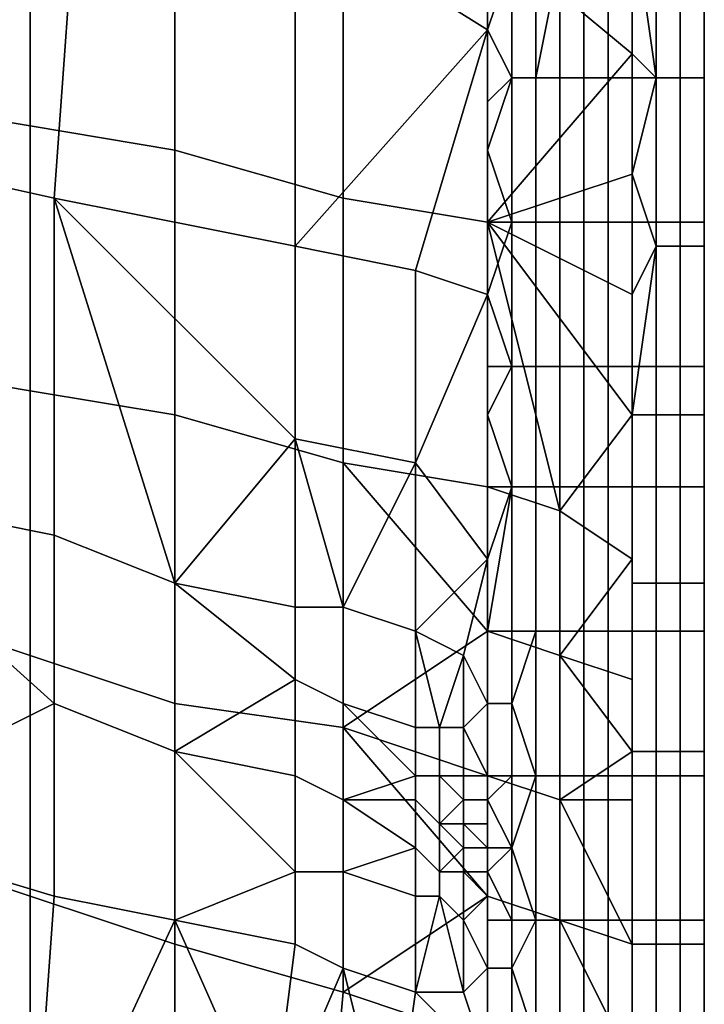
# Model space of a CAD drawing. Extents: x -0.062 to 0.114, y -0.173 to 0.042.
# Drawn here: x 0.111 to 0.114, y -0.075 to -0.07 of the extents above; entities that cross this region are included whole.
import ezdxf

# ---------------------------------------------------------------- set-up
doc = ezdxf.new("R2010")
doc.units = 0
doc.layers.add('CHROME_1', color=7, linetype='CONTINUOUS')

msp = doc.modelspace()

# ---------------------------------------------------------------- linework, layer by layer
at = {"layer": 'CHROME_1'}
for points in [[(0.1139, -0.068, 0.0294), (0.1139, -0.068, 0.0319), (0.1139, -0.0727, 0.0319), (0.1139, -0.0727, 0.0294)], [(0.1139, -0.068, 0.0269), (0.1139, -0.068, 0.0294), (0.1139, -0.0727, 0.0294), (0.1139, -0.0727, 0.0269)], [(0.1139, -0.068, 0.0244), (0.1139, -0.068, 0.0269), (0.1139, -0.0727, 0.0269), (0.1139, -0.0727, 0.0244)], [(0.1139, -0.068, 0.0219), (0.1139, -0.068, 0.0244), (0.1139, -0.0727, 0.0244), (0.1139, -0.0727, 0.0219)], [(0.1139, -0.068, 0.0194), (0.1139, -0.068, 0.0219), (0.1139, -0.0727, 0.0219), (0.1139, -0.0727, 0.0194)], [(0.1139, -0.068, 0.0319), (0.1139, -0.0697, 0.0345), (0.1139, -0.0727, 0.0319)], [(0.1139, -0.0697, 0.0169), (0.1139, -0.068, 0.0194), (0.1139, -0.0727, 0.0194)], [(0.113, -0.0705, 0.0355), (0.113, -0.0694, 0.0355), (0.1122, -0.07, 0.0355)], [(0.1112, -0.0712, 0.0355), (0.1113, -0.0698, 0.0355), (0.1103, -0.0697, 0.0356), (0.1103, -0.071, 0.0356)], [(0.1139, -0.0727, 0.0319), (0.1139, -0.0697, 0.0345), (0.1139, -0.0718, 0.0345)], [(0.1139, -0.0718, 0.0169), (0.1139, -0.0697, 0.0169), (0.1139, -0.0727, 0.0194)], [(0.1111, -0.0709, 0.0142), (0.1105, -0.0708, 0.0138), (0.1105, -0.0698, 0.0138), (0.1111, -0.0699, 0.0142)], [(0.1122, -0.0714, 0.0355), (0.1122, -0.07, 0.0355), (0.1113, -0.0698, 0.0355), (0.1112, -0.0712, 0.0355)], [(0.1117, -0.071, 0.0147), (0.1111, -0.0709, 0.0142), (0.1111, -0.0699, 0.0142), (0.1117, -0.07, 0.0147)], [(0.1136, -0.07, 0.0161), (0.1137, -0.0699, 0.0162), (0.1137, -0.0707, 0.0162)], [(0.1137, -0.0707, 0.0163), (0.1137, -0.0707, 0.0162), (0.1137, -0.0699, 0.0162), (0.1137, -0.0699, 0.0163)], [(0.1138, -0.0707, 0.0163), (0.1137, -0.0707, 0.0163), (0.1137, -0.0699, 0.0163), (0.1138, -0.0699, 0.0163)], [(0.1138, -0.0707, 0.0164), (0.1138, -0.0707, 0.0163), (0.1138, -0.0699, 0.0163), (0.1138, -0.0699, 0.0164)], [(0.1139, -0.0707, 0.0165), (0.1138, -0.0707, 0.0164), (0.1138, -0.0699, 0.0164), (0.1139, -0.0699, 0.0165)], [(0.1139, -0.0707, 0.0167), (0.1139, -0.0707, 0.0165), (0.1139, -0.0699, 0.0165), (0.1139, -0.0699, 0.0167)], [(0.1139, -0.0706, 0.0168), (0.1139, -0.0707, 0.0167), (0.1139, -0.0699, 0.0167), (0.1139, -0.0699, 0.0168)], [(0.1139, -0.0703, 0.0169), (0.1139, -0.0706, 0.0168), (0.1139, -0.0699, 0.0168)], [(0.1124, -0.0712, 0.0151), (0.1117, -0.071, 0.0147), (0.1117, -0.07, 0.0147), (0.1124, -0.07, 0.0151)], [(0.1122, -0.0714, 0.0355), (0.113, -0.0705, 0.0355), (0.1122, -0.07, 0.0355)], [(0.113, -0.0713, 0.0156), (0.1124, -0.0712, 0.0151), (0.1124, -0.07, 0.0151), (0.113, -0.0701, 0.0156)], [(0.1136, -0.07, 0.0161), (0.1136, -0.0706, 0.0161), (0.113, -0.0701, 0.0156)], [(0.1136, -0.0706, 0.0161), (0.1136, -0.07, 0.0161), (0.1137, -0.0707, 0.0162)], [(0.113, -0.0713, 0.0156), (0.113, -0.0701, 0.0156), (0.1136, -0.0706, 0.0161)], [(0.113, -0.0705, 0.0355), (0.1131, -0.0707, 0.0354), (0.1131, -0.0702, 0.0354)], [(0.113, -0.0702, 0.0355), (0.113, -0.0705, 0.0355), (0.1131, -0.0702, 0.0354)], [(0.1131, -0.0707, 0.0354), (0.1132, -0.0707, 0.0354), (0.1132, -0.0702, 0.0354), (0.1131, -0.0702, 0.0354)], [(0.1132, -0.0707, 0.0354), (0.1133, -0.0707, 0.0354), (0.1133, -0.0702, 0.0354)], [(0.1132, -0.0707, 0.0354), (0.1132, -0.0707, 0.0354), (0.1133, -0.0702, 0.0354), (0.1132, -0.0702, 0.0354)], [(0.1133, -0.0707, 0.0354), (0.1134, -0.0707, 0.0353), (0.1134, -0.0702, 0.0353), (0.1133, -0.0702, 0.0354)], [(0.1134, -0.0707, 0.0353), (0.1135, -0.0707, 0.0353), (0.1135, -0.0702, 0.0353), (0.1134, -0.0702, 0.0353)], [(0.1135, -0.0707, 0.0353), (0.1136, -0.0707, 0.0352), (0.1136, -0.0702, 0.0352), (0.1135, -0.0702, 0.0353)], [(0.1136, -0.0707, 0.0352), (0.1137, -0.0707, 0.0351), (0.1137, -0.0702, 0.0351), (0.1136, -0.0702, 0.0352)], [(0.1137, -0.0707, 0.0351), (0.1138, -0.0707, 0.035), (0.1138, -0.0702, 0.035), (0.1137, -0.0702, 0.0351)], [(0.1137, -0.0707, 0.0351), (0.1137, -0.0707, 0.0351), (0.1137, -0.0702, 0.0351)], [(0.1138, -0.0707, 0.0349), (0.1139, -0.0707, 0.0348), (0.1139, -0.0702, 0.0348), (0.1138, -0.0702, 0.0349)], [(0.1138, -0.0707, 0.035), (0.1138, -0.0707, 0.0349), (0.1138, -0.0702, 0.0349), (0.1138, -0.0702, 0.035)], [(0.1139, -0.0707, 0.0346), (0.1139, -0.0707, 0.0345), (0.1139, -0.0702, 0.0345), (0.1139, -0.0702, 0.0346)], [(0.1139, -0.0707, 0.0347), (0.1139, -0.0707, 0.0346), (0.1139, -0.0702, 0.0346), (0.1139, -0.0702, 0.0347)], [(0.1139, -0.0707, 0.0348), (0.1139, -0.0707, 0.0347), (0.1139, -0.0702, 0.0347), (0.1139, -0.0702, 0.0348)], [(0.1139, -0.0705, 0.0345), (0.1139, -0.0703, 0.0345), (0.1139, -0.0702, 0.0345)], [(0.1139, -0.0707, 0.0345), (0.1139, -0.0705, 0.0345), (0.1139, -0.0702, 0.0345)], [(0.1139, -0.0706, 0.0168), (0.1139, -0.0703, 0.0169), (0.1139, -0.0708, 0.0169)], [(0.1127, -0.0715, 0.0355), (0.113, -0.0705, 0.0355), (0.1122, -0.0714, 0.0355)], [(0.113, -0.0705, 0.0355), (0.1127, -0.0715, 0.0355), (0.113, -0.0716, 0.0355)], [(0.113, -0.0705, 0.0355), (0.113, -0.0708, 0.0355), (0.1131, -0.0707, 0.0354)], [(0.1139, -0.0708, 0.0345), (0.1139, -0.0705, 0.0345), (0.1139, -0.0707, 0.0345)], [(0.1136, -0.0706, 0.0161), (0.1136, -0.0711, 0.0161), (0.113, -0.0713, 0.0156)], [(0.1137, -0.0707, 0.0162), (0.1136, -0.0711, 0.0161), (0.1136, -0.0706, 0.0161)], [(0.1139, -0.0714, 0.0168), (0.1139, -0.0714, 0.0167), (0.1139, -0.0707, 0.0167), (0.1139, -0.0706, 0.0168)], [(0.1139, -0.0714, 0.0168), (0.1139, -0.0706, 0.0168), (0.1139, -0.0708, 0.0169)], [(0.113, -0.071, 0.0355), (0.1131, -0.0713, 0.0354), (0.1131, -0.0707, 0.0354)], [(0.113, -0.071, 0.0355), (0.1131, -0.0707, 0.0354), (0.113, -0.0708, 0.0355)], [(0.1131, -0.0713, 0.0354), (0.1132, -0.0713, 0.0354), (0.1132, -0.0707, 0.0354), (0.1131, -0.0707, 0.0354)], [(0.1132, -0.0713, 0.0354), (0.1133, -0.0713, 0.0354), (0.1133, -0.0707, 0.0354), (0.1132, -0.0707, 0.0354)], [(0.1132, -0.0713, 0.0354), (0.1132, -0.0713, 0.0354), (0.1132, -0.0707, 0.0354)], [(0.1133, -0.0713, 0.0354), (0.1134, -0.0713, 0.0353), (0.1134, -0.0707, 0.0353), (0.1133, -0.0707, 0.0354)], [(0.1134, -0.0713, 0.0353), (0.1135, -0.0713, 0.0353), (0.1135, -0.0707, 0.0353), (0.1134, -0.0707, 0.0353)], [(0.1135, -0.0713, 0.0353), (0.1136, -0.0713, 0.0352), (0.1136, -0.0707, 0.0352), (0.1135, -0.0707, 0.0353)], [(0.1137, -0.0707, 0.0162), (0.1137, -0.0714, 0.0162), (0.1136, -0.0711, 0.0161)], [(0.1136, -0.0713, 0.0352), (0.1137, -0.0713, 0.0351), (0.1137, -0.0707, 0.0351), (0.1136, -0.0707, 0.0352)], [(0.1137, -0.0714, 0.0163), (0.1137, -0.0714, 0.0162), (0.1137, -0.0707, 0.0162), (0.1137, -0.0707, 0.0163)], [(0.1138, -0.0714, 0.0163), (0.1137, -0.0714, 0.0163), (0.1137, -0.0707, 0.0163), (0.1138, -0.0707, 0.0163)], [(0.1137, -0.0713, 0.0351), (0.1138, -0.0713, 0.035), (0.1138, -0.0707, 0.035), (0.1137, -0.0707, 0.0351)], [(0.1137, -0.0713, 0.0351), (0.1137, -0.0713, 0.0351), (0.1137, -0.0707, 0.0351)], [(0.1138, -0.0714, 0.0164), (0.1138, -0.0714, 0.0163), (0.1138, -0.0707, 0.0163), (0.1138, -0.0707, 0.0164)], [(0.1139, -0.0714, 0.0165), (0.1138, -0.0714, 0.0164), (0.1138, -0.0707, 0.0164), (0.1139, -0.0707, 0.0165)], [(0.1138, -0.0713, 0.0349), (0.1139, -0.0713, 0.0348), (0.1139, -0.0707, 0.0348), (0.1138, -0.0707, 0.0349)], [(0.1138, -0.0713, 0.035), (0.1138, -0.0713, 0.0349), (0.1138, -0.0707, 0.0349), (0.1138, -0.0707, 0.035)], [(0.1139, -0.0714, 0.0167), (0.1139, -0.0714, 0.0165), (0.1139, -0.0707, 0.0165), (0.1139, -0.0707, 0.0167)], [(0.1139, -0.0713, 0.0346), (0.1139, -0.0713, 0.0345), (0.1139, -0.0707, 0.0345), (0.1139, -0.0707, 0.0346)], [(0.1139, -0.0713, 0.0347), (0.1139, -0.0713, 0.0346), (0.1139, -0.0707, 0.0346), (0.1139, -0.0707, 0.0347)], [(0.1139, -0.0713, 0.0348), (0.1139, -0.0713, 0.0347), (0.1139, -0.0707, 0.0347), (0.1139, -0.0707, 0.0348)], [(0.1139, -0.071, 0.0345), (0.1139, -0.0708, 0.0345), (0.1139, -0.0707, 0.0345)], [(0.1139, -0.071, 0.0345), (0.1139, -0.0707, 0.0345), (0.1139, -0.0713, 0.0345)], [(0.1111, -0.072, 0.0143), (0.1105, -0.0719, 0.0138), (0.1105, -0.0708, 0.0138), (0.1111, -0.0709, 0.0142)], [(0.1139, -0.0713, 0.0169), (0.1139, -0.0714, 0.0168), (0.1139, -0.0708, 0.0169)], [(0.1117, -0.0721, 0.0147), (0.1111, -0.072, 0.0143), (0.1111, -0.0709, 0.0142), (0.1117, -0.071, 0.0147)], [(0.1112, -0.0726, 0.0355), (0.1112, -0.0712, 0.0355), (0.1103, -0.071, 0.0356), (0.1102, -0.0724, 0.0356)], [(0.1124, -0.0723, 0.0152), (0.1117, -0.0721, 0.0147), (0.1117, -0.071, 0.0147), (0.1124, -0.0712, 0.0151)], [(0.113, -0.0713, 0.0355), (0.1131, -0.0713, 0.0354), (0.113, -0.071, 0.0355)], [(0.1139, -0.0713, 0.0345), (0.1139, -0.071, 0.0345), (0.1139, -0.0713, 0.0345)], [(0.113, -0.0713, 0.0156), (0.1136, -0.0711, 0.0161), (0.1136, -0.0716, 0.0161)], [(0.1136, -0.0711, 0.0161), (0.1137, -0.0714, 0.0162), (0.1136, -0.0716, 0.0161)], [(0.1112, -0.0712, 0.0355), (0.1112, -0.0726, 0.0355), (0.1117, -0.0728, 0.0355)], [(0.1122, -0.0722, 0.0355), (0.1122, -0.0714, 0.0355), (0.1112, -0.0712, 0.0355)], [(0.1112, -0.0712, 0.0355), (0.1117, -0.0728, 0.0355), (0.1122, -0.0722, 0.0355)], [(0.113, -0.0724, 0.0156), (0.1124, -0.0723, 0.0152), (0.1124, -0.0712, 0.0151), (0.113, -0.0713, 0.0156)], [(0.113, -0.0716, 0.0355), (0.1131, -0.0719, 0.0354), (0.1131, -0.0713, 0.0354)], [(0.113, -0.0713, 0.0355), (0.113, -0.0716, 0.0355), (0.1131, -0.0713, 0.0354)], [(0.1133, -0.0725, 0.0159), (0.113, -0.0713, 0.0156), (0.1136, -0.0721, 0.0161)], [(0.1133, -0.0725, 0.0159), (0.113, -0.0724, 0.0156), (0.113, -0.0713, 0.0156)], [(0.113, -0.0713, 0.0156), (0.1136, -0.0716, 0.0161), (0.1136, -0.0721, 0.0161)], [(0.1131, -0.0719, 0.0354), (0.1132, -0.0719, 0.0354), (0.1132, -0.0713, 0.0354), (0.1131, -0.0713, 0.0354)], [(0.1132, -0.0719, 0.0354), (0.1133, -0.0719, 0.0354), (0.1133, -0.0713, 0.0354), (0.1132, -0.0713, 0.0354)], [(0.1132, -0.0719, 0.0354), (0.1132, -0.0719, 0.0354), (0.1132, -0.0713, 0.0354)], [(0.1133, -0.0719, 0.0354), (0.1134, -0.0719, 0.0353), (0.1134, -0.0713, 0.0353), (0.1133, -0.0713, 0.0354)], [(0.1134, -0.0719, 0.0353), (0.1135, -0.0719, 0.0353), (0.1135, -0.0713, 0.0353), (0.1134, -0.0713, 0.0353)], [(0.1135, -0.0719, 0.0353), (0.1136, -0.0719, 0.0352), (0.1136, -0.0713, 0.0352), (0.1135, -0.0713, 0.0353)], [(0.1136, -0.0719, 0.0352), (0.1137, -0.0719, 0.0351), (0.1137, -0.0713, 0.0351), (0.1136, -0.0713, 0.0352)], [(0.1137, -0.0719, 0.0351), (0.1138, -0.0719, 0.035), (0.1138, -0.0713, 0.035), (0.1137, -0.0713, 0.0351)], [(0.1137, -0.0719, 0.0351), (0.1137, -0.0719, 0.0351), (0.1137, -0.0713, 0.0351)], [(0.1138, -0.0719, 0.0349), (0.1139, -0.0719, 0.0348), (0.1139, -0.0713, 0.0348), (0.1138, -0.0713, 0.0349)], [(0.1138, -0.0719, 0.035), (0.1138, -0.0719, 0.0349), (0.1138, -0.0713, 0.0349), (0.1138, -0.0713, 0.035)], [(0.1139, -0.0718, 0.0169), (0.1139, -0.0714, 0.0168), (0.1139, -0.0713, 0.0169)], [(0.1139, -0.0719, 0.0346), (0.1139, -0.0719, 0.0345), (0.1139, -0.0713, 0.0345), (0.1139, -0.0713, 0.0346)], [(0.1139, -0.0719, 0.0347), (0.1139, -0.0719, 0.0346), (0.1139, -0.0713, 0.0346), (0.1139, -0.0713, 0.0347)], [(0.1139, -0.0719, 0.0348), (0.1139, -0.0719, 0.0347), (0.1139, -0.0713, 0.0347), (0.1139, -0.0713, 0.0348)], [(0.1139, -0.0715, 0.0345), (0.1139, -0.0713, 0.0345), (0.1139, -0.0713, 0.0345)], [(0.1139, -0.0719, 0.0345), (0.1139, -0.0715, 0.0345), (0.1139, -0.0713, 0.0345)], [(0.1127, -0.0723, 0.0355), (0.1127, -0.0715, 0.0355), (0.1122, -0.0714, 0.0355), (0.1122, -0.0722, 0.0355)], [(0.1137, -0.0721, 0.0163), (0.1136, -0.0721, 0.0162), (0.1137, -0.0714, 0.0162), (0.1137, -0.0714, 0.0163)], [(0.1137, -0.0714, 0.0162), (0.1136, -0.0721, 0.0162), (0.1136, -0.0716, 0.0161)], [(0.1138, -0.0721, 0.0163), (0.1137, -0.0721, 0.0163), (0.1137, -0.0714, 0.0163), (0.1138, -0.0714, 0.0163)], [(0.1138, -0.0721, 0.0164), (0.1138, -0.0721, 0.0163), (0.1138, -0.0714, 0.0163), (0.1138, -0.0714, 0.0164)], [(0.1139, -0.0721, 0.0165), (0.1138, -0.0721, 0.0164), (0.1138, -0.0714, 0.0164), (0.1139, -0.0714, 0.0165)], [(0.1139, -0.0721, 0.0167), (0.1139, -0.0721, 0.0165), (0.1139, -0.0714, 0.0165), (0.1139, -0.0714, 0.0167)], [(0.1139, -0.0721, 0.0168), (0.1139, -0.0721, 0.0167), (0.1139, -0.0714, 0.0167), (0.1139, -0.0714, 0.0168)], [(0.1139, -0.0718, 0.0169), (0.1139, -0.0721, 0.0168), (0.1139, -0.0714, 0.0168)], [(0.1127, -0.0723, 0.0355), (0.113, -0.0716, 0.0355), (0.1127, -0.0715, 0.0355)], [(0.1139, -0.0718, 0.0345), (0.1139, -0.0715, 0.0345), (0.1139, -0.0719, 0.0345)], [(0.1127, -0.0723, 0.0355), (0.113, -0.0727, 0.0355), (0.113, -0.0716, 0.0355)], [(0.113, -0.0719, 0.0355), (0.1131, -0.0719, 0.0354), (0.113, -0.0716, 0.0355)], [(0.1136, -0.0721, 0.0162), (0.1136, -0.0721, 0.0161), (0.1136, -0.0716, 0.0161)], [(0.1139, -0.0721, 0.0168), (0.1139, -0.0718, 0.0169), (0.1139, -0.0723, 0.0169)], [(0.1139, -0.0718, 0.0345), (0.1139, -0.0739, 0.0345), (0.1139, -0.0727, 0.0319)], [(0.1139, -0.0727, 0.0194), (0.1139, -0.0739, 0.0169), (0.1139, -0.0718, 0.0169)], [(0.1139, -0.0721, 0.0345), (0.1139, -0.0718, 0.0345), (0.1139, -0.0719, 0.0345)], [(0.1111, -0.0731, 0.0143), (0.1105, -0.0729, 0.0139), (0.1105, -0.0719, 0.0138), (0.1111, -0.072, 0.0143)], [(0.1131, -0.0719, 0.0354), (0.113, -0.0721, 0.0355), (0.1131, -0.0724, 0.0354)], [(0.113, -0.0721, 0.0355), (0.1131, -0.0719, 0.0354), (0.113, -0.0719, 0.0355)], [(0.1131, -0.0724, 0.0354), (0.1132, -0.0724, 0.0354), (0.1132, -0.0719, 0.0354), (0.1131, -0.0719, 0.0354)], [(0.1132, -0.0724, 0.0354), (0.1133, -0.0724, 0.0354), (0.1133, -0.0719, 0.0354), (0.1132, -0.0719, 0.0354)], [(0.1132, -0.0724, 0.0354), (0.1132, -0.0724, 0.0354), (0.1132, -0.0719, 0.0354)], [(0.1133, -0.0724, 0.0354), (0.1134, -0.0724, 0.0353), (0.1134, -0.0719, 0.0353), (0.1133, -0.0719, 0.0354)], [(0.1134, -0.0724, 0.0353), (0.1135, -0.0724, 0.0353), (0.1135, -0.0719, 0.0353), (0.1134, -0.0719, 0.0353)], [(0.1135, -0.0724, 0.0353), (0.1136, -0.0724, 0.0352), (0.1136, -0.0719, 0.0352), (0.1135, -0.0719, 0.0353)], [(0.1136, -0.0724, 0.0352), (0.1137, -0.0724, 0.0351), (0.1137, -0.0719, 0.0351), (0.1136, -0.0719, 0.0352)], [(0.1137, -0.0724, 0.0351), (0.1138, -0.0724, 0.035), (0.1138, -0.0719, 0.035), (0.1137, -0.0719, 0.0351)], [(0.1137, -0.0724, 0.0351), (0.1137, -0.0724, 0.0351), (0.1137, -0.0719, 0.0351)], [(0.1138, -0.0724, 0.0349), (0.1139, -0.0724, 0.0348), (0.1139, -0.0719, 0.0348), (0.1138, -0.0719, 0.0349)], [(0.1138, -0.0724, 0.035), (0.1138, -0.0724, 0.0349), (0.1138, -0.0719, 0.0349), (0.1138, -0.0719, 0.035)], [(0.1139, -0.0724, 0.0346), (0.1139, -0.0724, 0.0345), (0.1139, -0.0719, 0.0345), (0.1139, -0.0719, 0.0346)], [(0.1139, -0.0724, 0.0347), (0.1139, -0.0724, 0.0346), (0.1139, -0.0719, 0.0346), (0.1139, -0.0719, 0.0347)], [(0.1139, -0.0724, 0.0348), (0.1139, -0.0724, 0.0347), (0.1139, -0.0719, 0.0347), (0.1139, -0.0719, 0.0348)], [(0.1139, -0.0721, 0.0345), (0.1139, -0.0719, 0.0345), (0.1139, -0.0724, 0.0345)], [(0.1117, -0.0733, 0.0147), (0.1111, -0.0731, 0.0143), (0.1111, -0.072, 0.0143), (0.1117, -0.0721, 0.0147)], [(0.1124, -0.0734, 0.0152), (0.1117, -0.0733, 0.0147), (0.1117, -0.0721, 0.0147), (0.1124, -0.0723, 0.0152)], [(0.1131, -0.0724, 0.0354), (0.113, -0.0721, 0.0355), (0.113, -0.0724, 0.0355)], [(0.1136, -0.0721, 0.0161), (0.1136, -0.0727, 0.0161), (0.1133, -0.0725, 0.0159)], [(0.1137, -0.0728, 0.0163), (0.1136, -0.0728, 0.0162), (0.1136, -0.0721, 0.0162), (0.1137, -0.0721, 0.0163)], [(0.1136, -0.0721, 0.0162), (0.1136, -0.0727, 0.0161), (0.1136, -0.0721, 0.0161)], [(0.1136, -0.0728, 0.0162), (0.1136, -0.0727, 0.0161), (0.1136, -0.0721, 0.0162)], [(0.1138, -0.0728, 0.0163), (0.1137, -0.0728, 0.0163), (0.1137, -0.0721, 0.0163), (0.1138, -0.0721, 0.0163)], [(0.1138, -0.0728, 0.0164), (0.1138, -0.0728, 0.0163), (0.1138, -0.0721, 0.0163), (0.1138, -0.0721, 0.0164)], [(0.1139, -0.0728, 0.0165), (0.1138, -0.0728, 0.0164), (0.1138, -0.0721, 0.0164), (0.1139, -0.0721, 0.0165)], [(0.1139, -0.0728, 0.0167), (0.1139, -0.0728, 0.0165), (0.1139, -0.0721, 0.0165), (0.1139, -0.0721, 0.0167)], [(0.1139, -0.0728, 0.0168), (0.1139, -0.0728, 0.0167), (0.1139, -0.0721, 0.0167), (0.1139, -0.0721, 0.0168)], [(0.1139, -0.0723, 0.0169), (0.1139, -0.0728, 0.0168), (0.1139, -0.0721, 0.0168)], [(0.1139, -0.0723, 0.0345), (0.1139, -0.0721, 0.0345), (0.1139, -0.0724, 0.0345)], [(0.1117, -0.0728, 0.0355), (0.1122, -0.0729, 0.0355), (0.1122, -0.0722, 0.0355)], [(0.1122, -0.0722, 0.0355), (0.1122, -0.0729, 0.0355), (0.1124, -0.0729, 0.0355)], [(0.1124, -0.0729, 0.0355), (0.1127, -0.0723, 0.0355), (0.1122, -0.0722, 0.0355)], [(0.113, -0.0724, 0.0156), (0.113, -0.073, 0.0156), (0.1124, -0.0723, 0.0152)], [(0.1124, -0.0723, 0.0152), (0.113, -0.073, 0.0156), (0.1124, -0.0734, 0.0152)], [(0.1124, -0.0729, 0.0355), (0.1127, -0.073, 0.0355), (0.1127, -0.0723, 0.0355)], [(0.113, -0.0727, 0.0355), (0.1127, -0.0723, 0.0355), (0.1127, -0.073, 0.0355)], [(0.1139, -0.0728, 0.0169), (0.1139, -0.0728, 0.0168), (0.1139, -0.0723, 0.0169)], [(0.1139, -0.0726, 0.0345), (0.1139, -0.0723, 0.0345), (0.1139, -0.0724, 0.0345)], [(0.1112, -0.0733, 0.0355), (0.1112, -0.0726, 0.0355), (0.1102, -0.0724, 0.0356)], [(0.1112, -0.0733, 0.0355), (0.1102, -0.0724, 0.0356), (0.1102, -0.0738, 0.0356)], [(0.1131, -0.073, 0.0354), (0.1131, -0.0724, 0.0354), (0.113, -0.073, 0.0354)], [(0.113, -0.073, 0.0354), (0.1131, -0.0724, 0.0354), (0.113, -0.0727, 0.0355)], [(0.113, -0.0727, 0.0355), (0.1131, -0.0724, 0.0354), (0.113, -0.0724, 0.0355)], [(0.1133, -0.0731, 0.0159), (0.113, -0.073, 0.0156), (0.113, -0.0724, 0.0156), (0.1133, -0.0725, 0.0159)], [(0.1131, -0.073, 0.0354), (0.1132, -0.073, 0.0354), (0.1132, -0.0724, 0.0354), (0.1131, -0.0724, 0.0354)], [(0.1132, -0.073, 0.0354), (0.1133, -0.073, 0.0354), (0.1133, -0.0724, 0.0354), (0.1132, -0.0724, 0.0354)], [(0.1132, -0.073, 0.0354), (0.1132, -0.073, 0.0354), (0.1132, -0.0724, 0.0354)], [(0.1133, -0.073, 0.0354), (0.1134, -0.073, 0.0353), (0.1134, -0.0724, 0.0353), (0.1133, -0.0724, 0.0354)], [(0.1134, -0.073, 0.0353), (0.1135, -0.073, 0.0353), (0.1135, -0.0724, 0.0353), (0.1134, -0.0724, 0.0353)], [(0.1135, -0.073, 0.0353), (0.1136, -0.073, 0.0352), (0.1136, -0.0724, 0.0352), (0.1135, -0.0724, 0.0353)], [(0.1136, -0.073, 0.0352), (0.1137, -0.073, 0.0351), (0.1137, -0.0724, 0.0351), (0.1136, -0.0724, 0.0352)], [(0.1137, -0.073, 0.0351), (0.1138, -0.073, 0.035), (0.1138, -0.0724, 0.035), (0.1137, -0.0724, 0.0351)], [(0.1137, -0.073, 0.0351), (0.1137, -0.073, 0.0351), (0.1137, -0.0724, 0.0351)], [(0.1138, -0.073, 0.0349), (0.1139, -0.073, 0.0348), (0.1139, -0.0724, 0.0348), (0.1138, -0.0724, 0.0349)], [(0.1138, -0.073, 0.035), (0.1138, -0.073, 0.0349), (0.1138, -0.0724, 0.0349), (0.1138, -0.0724, 0.035)], [(0.1139, -0.073, 0.0346), (0.1139, -0.073, 0.0345), (0.1139, -0.0724, 0.0345), (0.1139, -0.0724, 0.0346)], [(0.1139, -0.073, 0.0347), (0.1139, -0.073, 0.0346), (0.1139, -0.0724, 0.0346), (0.1139, -0.0724, 0.0347)], [(0.1139, -0.073, 0.0348), (0.1139, -0.073, 0.0347), (0.1139, -0.0724, 0.0347), (0.1139, -0.0724, 0.0348)], [(0.1139, -0.0728, 0.0345), (0.1139, -0.0726, 0.0345), (0.1139, -0.0724, 0.0345)], [(0.1139, -0.0728, 0.0345), (0.1139, -0.0724, 0.0345), (0.1139, -0.073, 0.0345)], [(0.1136, -0.0727, 0.0161), (0.1133, -0.0731, 0.0159), (0.1133, -0.0725, 0.0159)], [(0.1117, -0.0735, 0.0355), (0.1117, -0.0728, 0.0355), (0.1112, -0.0726, 0.0355), (0.1112, -0.0733, 0.0355)], [(0.1129, -0.0731, 0.0355), (0.113, -0.0727, 0.0355), (0.1127, -0.073, 0.0355)], [(0.113, -0.0727, 0.0355), (0.1129, -0.0731, 0.0355), (0.113, -0.0733, 0.0355)], [(0.113, -0.073, 0.0355), (0.113, -0.073, 0.0354), (0.113, -0.0727, 0.0355)], [(0.1136, -0.0732, 0.0161), (0.1133, -0.0731, 0.0159), (0.1136, -0.0727, 0.0161)], [(0.1136, -0.0727, 0.0161), (0.1136, -0.0728, 0.0162), (0.1136, -0.0732, 0.0161)], [(0.1139, -0.0727, 0.0294), (0.1139, -0.0727, 0.0319), (0.1139, -0.0774, 0.0319), (0.1139, -0.0774, 0.0294)], [(0.1139, -0.0727, 0.0269), (0.1139, -0.0727, 0.0294), (0.1139, -0.0774, 0.0294), (0.1139, -0.0774, 0.0269)], [(0.1139, -0.0727, 0.0244), (0.1139, -0.0727, 0.0269), (0.1139, -0.0774, 0.0269), (0.1139, -0.0774, 0.0244)], [(0.1139, -0.0727, 0.0219), (0.1139, -0.0727, 0.0244), (0.1139, -0.0774, 0.0244), (0.1139, -0.0774, 0.0219)], [(0.1139, -0.0727, 0.0194), (0.1139, -0.0727, 0.0219), (0.1139, -0.0774, 0.0219), (0.1139, -0.0774, 0.0194)], [(0.1139, -0.0759, 0.0344), (0.1139, -0.0774, 0.0319), (0.1139, -0.0727, 0.0319)], [(0.1139, -0.0759, 0.0344), (0.1139, -0.0727, 0.0319), (0.1139, -0.0739, 0.0345)], [(0.1139, -0.0727, 0.0194), (0.1139, -0.0774, 0.0181), (0.1139, -0.0739, 0.0169)], [(0.1139, -0.0774, 0.0194), (0.1139, -0.0774, 0.0181), (0.1139, -0.0727, 0.0194)], [(0.1122, -0.0732, 0.0355), (0.1122, -0.0729, 0.0355), (0.1117, -0.0728, 0.0355)], [(0.1122, -0.0732, 0.0355), (0.1117, -0.0728, 0.0355), (0.1117, -0.0735, 0.0355)], [(0.1137, -0.0735, 0.0163), (0.1136, -0.0735, 0.0162), (0.1136, -0.0728, 0.0162), (0.1137, -0.0728, 0.0163)], [(0.1136, -0.0735, 0.0162), (0.1136, -0.0732, 0.0161), (0.1136, -0.0728, 0.0162)], [(0.1138, -0.0735, 0.0163), (0.1137, -0.0735, 0.0163), (0.1137, -0.0728, 0.0163), (0.1138, -0.0728, 0.0163)], [(0.1138, -0.0735, 0.0164), (0.1138, -0.0735, 0.0163), (0.1138, -0.0728, 0.0163), (0.1138, -0.0728, 0.0164)], [(0.1139, -0.0735, 0.0165), (0.1138, -0.0735, 0.0164), (0.1138, -0.0728, 0.0164), (0.1139, -0.0728, 0.0165)], [(0.1139, -0.0735, 0.0167), (0.1139, -0.0735, 0.0165), (0.1139, -0.0728, 0.0165), (0.1139, -0.0728, 0.0167)], [(0.1139, -0.0735, 0.0168), (0.1139, -0.0735, 0.0167), (0.1139, -0.0728, 0.0167), (0.1139, -0.0728, 0.0168)], [(0.1139, -0.0733, 0.0169), (0.1139, -0.0735, 0.0168), (0.1139, -0.0728, 0.0168)], [(0.1139, -0.0728, 0.0168), (0.1139, -0.0728, 0.0169), (0.1139, -0.0733, 0.0169)], [(0.1139, -0.0731, 0.0345), (0.1139, -0.0728, 0.0345), (0.1139, -0.073, 0.0345)], [(0.1111, -0.0741, 0.0143), (0.1105, -0.0739, 0.0139), (0.1105, -0.0729, 0.0139), (0.1111, -0.0731, 0.0143)], [(0.1124, -0.0733, 0.0355), (0.1124, -0.0729, 0.0355), (0.1122, -0.0729, 0.0355), (0.1122, -0.0732, 0.0355)], [(0.1127, -0.0734, 0.0355), (0.1127, -0.073, 0.0355), (0.1124, -0.0729, 0.0355), (0.1124, -0.0733, 0.0355)], [(0.113, -0.0736, 0.0156), (0.1124, -0.0734, 0.0152), (0.113, -0.073, 0.0156)], [(0.1127, -0.073, 0.0355), (0.1127, -0.0734, 0.0355), (0.1128, -0.0734, 0.0355)], [(0.1128, -0.0734, 0.0355), (0.1129, -0.0731, 0.0355), (0.1127, -0.073, 0.0355)], [(0.113, -0.0733, 0.0354), (0.1131, -0.0733, 0.0354), (0.1131, -0.073, 0.0354), (0.113, -0.073, 0.0354)], [(0.113, -0.073, 0.0355), (0.113, -0.0733, 0.0355), (0.113, -0.073, 0.0354)], [(0.113, -0.0733, 0.0354), (0.113, -0.073, 0.0354), (0.113, -0.0733, 0.0355)], [(0.1133, -0.0737, 0.0159), (0.113, -0.0736, 0.0156), (0.113, -0.073, 0.0156), (0.1133, -0.0731, 0.0159)], [(0.1131, -0.073, 0.0354), (0.1131, -0.0733, 0.0354), (0.1132, -0.073, 0.0354)], [(0.1132, -0.073, 0.0354), (0.1131, -0.0733, 0.0354), (0.1132, -0.0736, 0.0354)], [(0.1132, -0.0736, 0.0354), (0.1133, -0.0736, 0.0354), (0.1133, -0.073, 0.0354), (0.1132, -0.073, 0.0354)], [(0.1132, -0.0736, 0.0354), (0.1132, -0.0736, 0.0354), (0.1132, -0.073, 0.0354)], [(0.1133, -0.0736, 0.0354), (0.1134, -0.0736, 0.0353), (0.1134, -0.073, 0.0353), (0.1133, -0.073, 0.0354)], [(0.1134, -0.0736, 0.0353), (0.1135, -0.0736, 0.0353), (0.1135, -0.073, 0.0353), (0.1134, -0.073, 0.0353)], [(0.1135, -0.0736, 0.0353), (0.1136, -0.0736, 0.0352), (0.1136, -0.073, 0.0352), (0.1135, -0.073, 0.0353)], [(0.1136, -0.0736, 0.0352), (0.1137, -0.0736, 0.0351), (0.1137, -0.073, 0.0351), (0.1136, -0.073, 0.0352)], [(0.1137, -0.0736, 0.0351), (0.1138, -0.0736, 0.035), (0.1138, -0.073, 0.035), (0.1137, -0.073, 0.0351)], [(0.1137, -0.0736, 0.0351), (0.1137, -0.0736, 0.0351), (0.1137, -0.073, 0.0351)], [(0.1138, -0.0736, 0.0349), (0.1139, -0.0736, 0.0348), (0.1139, -0.073, 0.0348), (0.1138, -0.073, 0.0349)], [(0.1138, -0.0736, 0.035), (0.1138, -0.0736, 0.0349), (0.1138, -0.073, 0.0349), (0.1138, -0.073, 0.035)], [(0.1139, -0.0736, 0.0346), (0.1139, -0.0736, 0.0345), (0.1139, -0.073, 0.0345), (0.1139, -0.073, 0.0346)], [(0.1139, -0.0736, 0.0347), (0.1139, -0.0736, 0.0346), (0.1139, -0.073, 0.0346), (0.1139, -0.073, 0.0347)], [(0.1139, -0.0736, 0.0348), (0.1139, -0.0736, 0.0347), (0.1139, -0.073, 0.0347), (0.1139, -0.073, 0.0348)], [(0.1139, -0.0733, 0.0345), (0.1139, -0.0731, 0.0345), (0.1139, -0.073, 0.0345)], [(0.1139, -0.073, 0.0345), (0.1139, -0.0736, 0.0345), (0.1139, -0.0733, 0.0345)], [(0.1117, -0.0743, 0.0147), (0.1111, -0.0741, 0.0143), (0.1111, -0.0731, 0.0143), (0.1117, -0.0733, 0.0147)], [(0.1128, -0.0734, 0.0355), (0.1129, -0.0734, 0.0355), (0.1129, -0.0731, 0.0355)], [(0.113, -0.0733, 0.0355), (0.1129, -0.0731, 0.0355), (0.1129, -0.0734, 0.0355)], [(0.1133, -0.0731, 0.0159), (0.1136, -0.0735, 0.0161), (0.1133, -0.0737, 0.0159)], [(0.1133, -0.0731, 0.0159), (0.1136, -0.0732, 0.0161), (0.1136, -0.0735, 0.0161)], [(0.1117, -0.0735, 0.0355), (0.1122, -0.0736, 0.0355), (0.1122, -0.0732, 0.0355)], [(0.1124, -0.0737, 0.0355), (0.1124, -0.0733, 0.0355), (0.1122, -0.0732, 0.0355), (0.1122, -0.0736, 0.0355)], [(0.1136, -0.0735, 0.0162), (0.1136, -0.0735, 0.0161), (0.1136, -0.0732, 0.0161)], [(0.1102, -0.0738, 0.0356), (0.1112, -0.0741, 0.0355), (0.1112, -0.0733, 0.0355)], [(0.1117, -0.0742, 0.0355), (0.1117, -0.0735, 0.0355), (0.1112, -0.0733, 0.0355), (0.1112, -0.0741, 0.0355)], [(0.1124, -0.0745, 0.0152), (0.1117, -0.0743, 0.0147), (0.1117, -0.0733, 0.0147), (0.1124, -0.0734, 0.0152)], [(0.1127, -0.0736, 0.0355), (0.1127, -0.0734, 0.0355), (0.1124, -0.0733, 0.0355)], [(0.1127, -0.0736, 0.0355), (0.1124, -0.0733, 0.0355), (0.1124, -0.0737, 0.0355)], [(0.113, -0.0733, 0.0355), (0.1129, -0.0734, 0.0355), (0.113, -0.0736, 0.0355)], [(0.113, -0.0736, 0.0354), (0.1131, -0.0736, 0.0354), (0.1131, -0.0733, 0.0354), (0.113, -0.0733, 0.0354)], [(0.113, -0.0736, 0.0354), (0.113, -0.0733, 0.0354), (0.113, -0.0736, 0.0354)], [(0.113, -0.0736, 0.0354), (0.113, -0.0736, 0.0354), (0.113, -0.0733, 0.0355)], [(0.113, -0.0733, 0.0355), (0.113, -0.0736, 0.0354), (0.113, -0.0733, 0.0354)], [(0.113, -0.0739, 0.0354), (0.113, -0.0733, 0.0355), (0.113, -0.0736, 0.0355)], [(0.1131, -0.0736, 0.0354), (0.1132, -0.0736, 0.0354), (0.1131, -0.0733, 0.0354)], [(0.1139, -0.0735, 0.0168), (0.1139, -0.0733, 0.0169), (0.1139, -0.0739, 0.0169)], [(0.1139, -0.0736, 0.0345), (0.1139, -0.0736, 0.0345), (0.1139, -0.0733, 0.0345)], [(0.113, -0.0736, 0.0156), (0.113, -0.0741, 0.0156), (0.1124, -0.0734, 0.0152)], [(0.1124, -0.0734, 0.0152), (0.113, -0.0741, 0.0156), (0.1124, -0.0745, 0.0152)], [(0.1128, -0.0736, 0.0355), (0.1128, -0.0734, 0.0355), (0.1127, -0.0734, 0.0355), (0.1127, -0.0736, 0.0355)], [(0.1129, -0.0736, 0.0355), (0.1129, -0.0734, 0.0355), (0.1128, -0.0734, 0.0355), (0.1128, -0.0736, 0.0355)], [(0.113, -0.0736, 0.0355), (0.1129, -0.0734, 0.0355), (0.1129, -0.0736, 0.0355)], [(0.1122, -0.074, 0.0355), (0.1122, -0.0736, 0.0355), (0.1117, -0.0735, 0.0355)], [(0.1122, -0.074, 0.0355), (0.1117, -0.0735, 0.0355), (0.1117, -0.0742, 0.0355)], [(0.1136, -0.0735, 0.0161), (0.1136, -0.0737, 0.0161), (0.1133, -0.0737, 0.0159)], [(0.1137, -0.0743, 0.0163), (0.1136, -0.0743, 0.0162), (0.1136, -0.0735, 0.0162), (0.1137, -0.0735, 0.0163)], [(0.1136, -0.0737, 0.0161), (0.1136, -0.0735, 0.0161), (0.1136, -0.0735, 0.0162)], [(0.1136, -0.0735, 0.0162), (0.1136, -0.0743, 0.0162), (0.1136, -0.0737, 0.0161)], [(0.1138, -0.0743, 0.0163), (0.1137, -0.0743, 0.0163), (0.1137, -0.0735, 0.0163), (0.1138, -0.0735, 0.0163)], [(0.1138, -0.0743, 0.0164), (0.1138, -0.0743, 0.0163), (0.1138, -0.0735, 0.0163), (0.1138, -0.0735, 0.0164)], [(0.1139, -0.0743, 0.0166), (0.1138, -0.0743, 0.0164), (0.1138, -0.0735, 0.0164), (0.1139, -0.0735, 0.0165)], [(0.1139, -0.0743, 0.0167), (0.1139, -0.0743, 0.0166), (0.1139, -0.0735, 0.0165), (0.1139, -0.0735, 0.0167)], [(0.1139, -0.0743, 0.0168), (0.1139, -0.0743, 0.0167), (0.1139, -0.0735, 0.0167), (0.1139, -0.0735, 0.0168)], [(0.1139, -0.0739, 0.0169), (0.1139, -0.0743, 0.0168), (0.1139, -0.0735, 0.0168)], [(0.1124, -0.074, 0.0355), (0.1124, -0.0737, 0.0355), (0.1122, -0.0736, 0.0355), (0.1122, -0.074, 0.0355)], [(0.1124, -0.0737, 0.0355), (0.1127, -0.0737, 0.0355), (0.1127, -0.0736, 0.0355)], [(0.1128, -0.0738, 0.0355), (0.1128, -0.0736, 0.0355), (0.1127, -0.0736, 0.0355), (0.1127, -0.0737, 0.0355)], [(0.1129, -0.0737, 0.0355), (0.1129, -0.0736, 0.0355), (0.1128, -0.0736, 0.0355)], [(0.1129, -0.0737, 0.0355), (0.1128, -0.0736, 0.0355), (0.1128, -0.0738, 0.0355)], [(0.113, -0.0737, 0.0355), (0.113, -0.0736, 0.0355), (0.1129, -0.0736, 0.0355), (0.1129, -0.0737, 0.0355)], [(0.113, -0.0737, 0.0354), (0.113, -0.0737, 0.0354), (0.113, -0.0736, 0.0354)], [(0.113, -0.0736, 0.0354), (0.113, -0.0737, 0.0354), (0.1131, -0.0736, 0.0354)], [(0.1131, -0.0736, 0.0354), (0.113, -0.0737, 0.0354), (0.1131, -0.0739, 0.0354)], [(0.113, -0.0737, 0.0354), (0.113, -0.0737, 0.0354), (0.113, -0.0736, 0.0354)], [(0.113, -0.0739, 0.0354), (0.113, -0.0738, 0.0354), (0.113, -0.0736, 0.0354)], [(0.113, -0.0737, 0.0354), (0.113, -0.0736, 0.0354), (0.113, -0.0738, 0.0354)], [(0.113, -0.0736, 0.0354), (0.113, -0.0736, 0.0354), (0.113, -0.0737, 0.0354)], [(0.1133, -0.0742, 0.0159), (0.113, -0.0741, 0.0156), (0.113, -0.0736, 0.0156), (0.1133, -0.0737, 0.0159)], [(0.113, -0.0739, 0.0354), (0.113, -0.0736, 0.0355), (0.113, -0.0737, 0.0355)], [(0.1131, -0.0736, 0.0354), (0.1131, -0.0739, 0.0354), (0.1132, -0.0736, 0.0354)], [(0.1132, -0.0736, 0.0354), (0.1131, -0.0739, 0.0354), (0.1132, -0.0742, 0.0354)], [(0.1132, -0.0742, 0.0354), (0.1133, -0.0742, 0.0354), (0.1133, -0.0736, 0.0354), (0.1132, -0.0736, 0.0354)], [(0.1132, -0.0742, 0.0354), (0.1132, -0.0742, 0.0354), (0.1132, -0.0736, 0.0354)], [(0.1133, -0.0742, 0.0354), (0.1134, -0.0742, 0.0353), (0.1134, -0.0736, 0.0353), (0.1133, -0.0736, 0.0354)], [(0.1134, -0.0742, 0.0353), (0.1135, -0.0742, 0.0353), (0.1135, -0.0736, 0.0353), (0.1134, -0.0736, 0.0353)], [(0.1135, -0.0742, 0.0353), (0.1136, -0.0742, 0.0352), (0.1136, -0.0736, 0.0352), (0.1135, -0.0736, 0.0353)], [(0.1136, -0.0742, 0.0352), (0.1137, -0.0742, 0.0351), (0.1137, -0.0736, 0.0351), (0.1136, -0.0736, 0.0352)], [(0.1137, -0.0742, 0.0351), (0.1138, -0.0742, 0.035), (0.1138, -0.0736, 0.035), (0.1137, -0.0736, 0.0351)], [(0.1137, -0.0742, 0.0351), (0.1137, -0.0742, 0.0351), (0.1137, -0.0736, 0.0351)], [(0.1138, -0.0742, 0.0349), (0.1139, -0.0742, 0.0348), (0.1139, -0.0736, 0.0348), (0.1138, -0.0736, 0.0349)], [(0.1138, -0.0742, 0.035), (0.1138, -0.0742, 0.0349), (0.1138, -0.0736, 0.0349), (0.1138, -0.0736, 0.035)], [(0.1139, -0.0742, 0.0346), (0.1139, -0.0742, 0.0345), (0.1139, -0.0736, 0.0345), (0.1139, -0.0736, 0.0346)], [(0.1139, -0.0742, 0.0347), (0.1139, -0.0742, 0.0346), (0.1139, -0.0736, 0.0346), (0.1139, -0.0736, 0.0347)], [(0.1139, -0.0742, 0.0348), (0.1139, -0.0742, 0.0347), (0.1139, -0.0736, 0.0347), (0.1139, -0.0736, 0.0348)], [(0.1139, -0.0736, 0.0345), (0.1139, -0.0742, 0.0345), (0.1139, -0.0739, 0.0345)], [(0.1139, -0.0736, 0.0345), (0.1139, -0.0736, 0.0345), (0.1139, -0.0739, 0.0345)], [(0.1127, -0.0739, 0.0355), (0.1127, -0.0737, 0.0355), (0.1124, -0.0737, 0.0355)], [(0.1127, -0.0739, 0.0355), (0.1124, -0.0737, 0.0355), (0.1124, -0.074, 0.0355)], [(0.1128, -0.074, 0.0355), (0.1128, -0.0738, 0.0355), (0.1127, -0.0737, 0.0355), (0.1127, -0.0739, 0.0355)], [(0.1128, -0.0738, 0.0355), (0.1129, -0.0738, 0.0355), (0.1129, -0.0737, 0.0355)], [(0.113, -0.0738, 0.0355), (0.113, -0.0737, 0.0355), (0.1129, -0.0737, 0.0355), (0.1129, -0.0738, 0.0355)], [(0.113, -0.0738, 0.0354), (0.113, -0.0738, 0.0354), (0.113, -0.0737, 0.0354)], [(0.113, -0.0737, 0.0354), (0.113, -0.0738, 0.0354), (0.113, -0.0737, 0.0354)], [(0.113, -0.0737, 0.0354), (0.113, -0.0738, 0.0354), (0.113, -0.0739, 0.0354)], [(0.113, -0.0739, 0.0354), (0.1131, -0.0739, 0.0354), (0.113, -0.0737, 0.0354)], [(0.113, -0.0738, 0.0354), (0.113, -0.0738, 0.0354), (0.113, -0.0737, 0.0354)], [(0.113, -0.0737, 0.0355), (0.113, -0.0738, 0.0355), (0.113, -0.0739, 0.0354)], [(0.1136, -0.0743, 0.0161), (0.1133, -0.0742, 0.0159), (0.1133, -0.0737, 0.0159)], [(0.1136, -0.0737, 0.0161), (0.1136, -0.0743, 0.0161), (0.1133, -0.0737, 0.0159)], [(0.1136, -0.0743, 0.0161), (0.1136, -0.0737, 0.0161), (0.1136, -0.0743, 0.0162)], [(0.1111, -0.0755, 0.0355), (0.1112, -0.0741, 0.0355), (0.1102, -0.0738, 0.0356), (0.1101, -0.0751, 0.0356)], [(0.1129, -0.0739, 0.0355), (0.1129, -0.0738, 0.0355), (0.1128, -0.0738, 0.0355)], [(0.1129, -0.0739, 0.0355), (0.1128, -0.0738, 0.0355), (0.1128, -0.074, 0.0355)], [(0.113, -0.0739, 0.0355), (0.113, -0.0738, 0.0355), (0.1129, -0.0738, 0.0355)], [(0.113, -0.0739, 0.0355), (0.1129, -0.0738, 0.0355), (0.1129, -0.0739, 0.0355)], [(0.113, -0.0739, 0.0354), (0.113, -0.0739, 0.0354), (0.113, -0.0738, 0.0354)], [(0.113, -0.0738, 0.0354), (0.113, -0.0738, 0.0354), (0.113, -0.0738, 0.0354)], [(0.113, -0.0739, 0.0354), (0.113, -0.0739, 0.0354), (0.113, -0.0738, 0.0354)], [(0.113, -0.0738, 0.0354), (0.113, -0.0738, 0.0354), (0.113, -0.0738, 0.0354)], [(0.113, -0.0738, 0.0354), (0.113, -0.0738, 0.0354), (0.113, -0.0739, 0.0354)], [(0.113, -0.0739, 0.0354), (0.113, -0.0739, 0.0354), (0.113, -0.0738, 0.0354)], [(0.113, -0.0739, 0.0354), (0.113, -0.0739, 0.0354), (0.113, -0.0738, 0.0354)], [(0.113, -0.0738, 0.0354), (0.113, -0.0738, 0.0354), (0.113, -0.0739, 0.0354)], [(0.113, -0.0739, 0.0354), (0.113, -0.0738, 0.0355), (0.113, -0.0739, 0.0355)], [(0.1111, -0.0752, 0.0143), (0.1104, -0.075, 0.0139), (0.1105, -0.0739, 0.0139), (0.1111, -0.0741, 0.0143)], [(0.1124, -0.074, 0.0355), (0.1127, -0.0741, 0.0355), (0.1127, -0.0739, 0.0355)], [(0.1128, -0.0741, 0.0355), (0.1128, -0.074, 0.0355), (0.1127, -0.0739, 0.0355), (0.1127, -0.0741, 0.0355)], [(0.1128, -0.074, 0.0355), (0.1129, -0.074, 0.0355), (0.1129, -0.0739, 0.0355)], [(0.113, -0.074, 0.0355), (0.113, -0.0739, 0.0355), (0.1129, -0.0739, 0.0355), (0.1129, -0.074, 0.0355)], [(0.1129, -0.0739, 0.0355), (0.113, -0.0739, 0.0355), (0.113, -0.0739, 0.0355)], [(0.113, -0.0739, 0.0354), (0.113, -0.0739, 0.0354), (0.113, -0.0739, 0.0354)], [(0.113, -0.0739, 0.0354), (0.113, -0.0739, 0.0354), (0.113, -0.0739, 0.0354)], [(0.113, -0.074, 0.0354), (0.113, -0.074, 0.0354), (0.113, -0.0739, 0.0354)], [(0.113, -0.0739, 0.0354), (0.113, -0.0739, 0.0354), (0.113, -0.0739, 0.0354)], [(0.113, -0.0739, 0.0354), (0.113, -0.0739, 0.0354), (0.113, -0.0739, 0.0354)], [(0.113, -0.0739, 0.0354), (0.113, -0.0739, 0.0354), (0.113, -0.0739, 0.0354)], [(0.113, -0.074, 0.0354), (0.113, -0.074, 0.0354), (0.113, -0.0739, 0.0354)], [(0.113, -0.0739, 0.0354), (0.113, -0.0739, 0.0354), (0.113, -0.0739, 0.0354)], [(0.113, -0.0739, 0.0354), (0.113, -0.0739, 0.0354), (0.113, -0.074, 0.0354)], [(0.113, -0.0739, 0.0354), (0.113, -0.074, 0.0354), (0.1131, -0.0739, 0.0354)], [(0.1131, -0.0739, 0.0354), (0.113, -0.074, 0.0354), (0.1131, -0.0742, 0.0354)], [(0.113, -0.074, 0.0354), (0.113, -0.0739, 0.0354), (0.113, -0.0739, 0.0354)], [(0.113, -0.0739, 0.0354), (0.113, -0.0739, 0.0354), (0.113, -0.0739, 0.0354)], [(0.113, -0.074, 0.0354), (0.113, -0.074, 0.0354), (0.113, -0.0739, 0.0354)], [(0.113, -0.0739, 0.0354), (0.113, -0.0739, 0.0354), (0.113, -0.0739, 0.0354)], [(0.113, -0.074, 0.0354), (0.113, -0.0739, 0.0354), (0.113, -0.0739, 0.0354)], [(0.113, -0.0739, 0.0354), (0.113, -0.0739, 0.0354), (0.113, -0.0739, 0.0354)], [(0.113, -0.0739, 0.0354), (0.113, -0.0739, 0.0354), (0.113, -0.0739, 0.0354)], [(0.113, -0.0739, 0.0354), (0.113, -0.0739, 0.0354), (0.113, -0.0739, 0.0354)], [(0.113, -0.0739, 0.0354), (0.113, -0.0739, 0.0354), (0.113, -0.0739, 0.0355)], [(0.113, -0.0739, 0.0354), (0.113, -0.0739, 0.0354), (0.113, -0.0739, 0.0355)], [(0.113, -0.0739, 0.0354), (0.113, -0.0739, 0.0354), (0.113, -0.0739, 0.0355)], [(0.113, -0.0739, 0.0355), (0.113, -0.0739, 0.0355), (0.113, -0.0739, 0.0354)], [(0.113, -0.074, 0.0355), (0.113, -0.0739, 0.0354), (0.113, -0.0739, 0.0355)], [(0.113, -0.074, 0.0355), (0.113, -0.074, 0.0354), (0.113, -0.0739, 0.0354)], [(0.1131, -0.0742, 0.0354), (0.1132, -0.0742, 0.0354), (0.1131, -0.0739, 0.0354)], [(0.1139, -0.0743, 0.0168), (0.1139, -0.0739, 0.0169), (0.1139, -0.0744, 0.0169)], [(0.1139, -0.0774, 0.0181), (0.1139, -0.0759, 0.0169), (0.1139, -0.0739, 0.0169)], [(0.1139, -0.0741, 0.0345), (0.1139, -0.0739, 0.0345), (0.1139, -0.0742, 0.0345)], [(0.1117, -0.0742, 0.0355), (0.1122, -0.0743, 0.0355), (0.1122, -0.074, 0.0355)], [(0.1124, -0.0744, 0.0355), (0.1124, -0.074, 0.0355), (0.1122, -0.074, 0.0355), (0.1122, -0.0743, 0.0355)], [(0.1127, -0.0745, 0.0355), (0.1127, -0.0741, 0.0355), (0.1124, -0.074, 0.0355), (0.1124, -0.0744, 0.0355)], [(0.1129, -0.0742, 0.0355), (0.1129, -0.074, 0.0355), (0.1128, -0.074, 0.0355), (0.1128, -0.0741, 0.0355)], [(0.113, -0.074, 0.0355), (0.1129, -0.074, 0.0355), (0.113, -0.0741, 0.0354)], [(0.113, -0.0741, 0.0354), (0.1129, -0.074, 0.0355), (0.1129, -0.0742, 0.0355)], [(0.113, -0.0742, 0.0354), (0.113, -0.0742, 0.0354), (0.113, -0.074, 0.0354)], [(0.113, -0.0742, 0.0354), (0.1131, -0.0742, 0.0354), (0.113, -0.074, 0.0354)], [(0.113, -0.0742, 0.0354), (0.113, -0.074, 0.0354), (0.113, -0.074, 0.0354)], [(0.113, -0.0741, 0.0354), (0.113, -0.0742, 0.0354), (0.113, -0.074, 0.0354)], [(0.113, -0.074, 0.0354), (0.113, -0.0741, 0.0354), (0.113, -0.074, 0.0354)], [(0.113, -0.0741, 0.0354), (0.113, -0.074, 0.0354), (0.113, -0.074, 0.0355)], [(0.1117, -0.0754, 0.0148), (0.1111, -0.0752, 0.0143), (0.1111, -0.0741, 0.0143), (0.1117, -0.0743, 0.0147)], [(0.1117, -0.0742, 0.0355), (0.1112, -0.0741, 0.0355), (0.1111, -0.0755, 0.0355)], [(0.113, -0.0747, 0.0156), (0.1124, -0.0745, 0.0152), (0.113, -0.0741, 0.0156)], [(0.1128, -0.0741, 0.0355), (0.1127, -0.0741, 0.0355), (0.1127, -0.0745, 0.0355)], [(0.1128, -0.0741, 0.0355), (0.1127, -0.0745, 0.0355), (0.1129, -0.0745, 0.0355)], [(0.1129, -0.0745, 0.0355), (0.1129, -0.0742, 0.0355), (0.1128, -0.0741, 0.0355)], [(0.113, -0.0741, 0.0354), (0.1129, -0.0742, 0.0355), (0.113, -0.0744, 0.0354)], [(0.113, -0.0744, 0.0354), (0.113, -0.0742, 0.0354), (0.113, -0.0741, 0.0354)], [(0.1133, -0.0748, 0.0159), (0.113, -0.0747, 0.0156), (0.113, -0.0741, 0.0156), (0.1133, -0.0742, 0.0159)], [(0.1139, -0.0744, 0.0345), (0.1139, -0.0741, 0.0345), (0.1139, -0.0742, 0.0345)], [(0.1111, -0.0755, 0.0355), (0.1121, -0.0751, 0.0355), (0.1117, -0.0742, 0.0355)], [(0.1121, -0.0751, 0.0355), (0.1122, -0.0743, 0.0355), (0.1117, -0.0742, 0.0355)], [(0.1129, -0.0745, 0.0355), (0.113, -0.0744, 0.0354), (0.1129, -0.0742, 0.0355)], [(0.113, -0.0744, 0.0354), (0.1131, -0.0744, 0.0354), (0.1131, -0.0742, 0.0354), (0.113, -0.0742, 0.0354)], [(0.113, -0.0744, 0.0354), (0.113, -0.0742, 0.0354), (0.113, -0.0742, 0.0354)], [(0.113, -0.0742, 0.0354), (0.113, -0.0744, 0.0354), (0.113, -0.0744, 0.0354)], [(0.1131, -0.0742, 0.0354), (0.1131, -0.0744, 0.0354), (0.1132, -0.0742, 0.0354)], [(0.1132, -0.0742, 0.0354), (0.1131, -0.0744, 0.0354), (0.1132, -0.0747, 0.0354)], [(0.1132, -0.0747, 0.0354), (0.1133, -0.0747, 0.0354), (0.1133, -0.0742, 0.0354), (0.1132, -0.0742, 0.0354)], [(0.1132, -0.0747, 0.0354), (0.1132, -0.0747, 0.0354), (0.1132, -0.0742, 0.0354)], [(0.1133, -0.0747, 0.0354), (0.1134, -0.0747, 0.0353), (0.1134, -0.0742, 0.0353), (0.1133, -0.0742, 0.0354)], [(0.1136, -0.0748, 0.0161), (0.1133, -0.0748, 0.0159), (0.1133, -0.0742, 0.0159)], [(0.1136, -0.0748, 0.0161), (0.1133, -0.0742, 0.0159), (0.1136, -0.0743, 0.0161)], [(0.1134, -0.0747, 0.0353), (0.1135, -0.0747, 0.0353), (0.1135, -0.0742, 0.0353), (0.1134, -0.0742, 0.0353)], [(0.1135, -0.0747, 0.0353), (0.1136, -0.0747, 0.0352), (0.1136, -0.0742, 0.0352), (0.1135, -0.0742, 0.0353)], [(0.1136, -0.0747, 0.0352), (0.1137, -0.0747, 0.0351), (0.1137, -0.0742, 0.0351), (0.1136, -0.0742, 0.0352)], [(0.1137, -0.0747, 0.0351), (0.1138, -0.0747, 0.035), (0.1138, -0.0742, 0.035), (0.1137, -0.0742, 0.0351)], [(0.1137, -0.0747, 0.0351), (0.1137, -0.0747, 0.0351), (0.1137, -0.0742, 0.0351)], [(0.1138, -0.0747, 0.0349), (0.1139, -0.0747, 0.0348), (0.1139, -0.0742, 0.0348), (0.1138, -0.0742, 0.0349)], [(0.1138, -0.0747, 0.035), (0.1138, -0.0747, 0.0349), (0.1138, -0.0742, 0.0349), (0.1138, -0.0742, 0.035)], [(0.1139, -0.0747, 0.0346), (0.1139, -0.0747, 0.0345), (0.1139, -0.0742, 0.0345), (0.1139, -0.0742, 0.0346)], [(0.1139, -0.0747, 0.0347), (0.1139, -0.0747, 0.0346), (0.1139, -0.0742, 0.0346), (0.1139, -0.0742, 0.0347)], [(0.1139, -0.0747, 0.0348), (0.1139, -0.0747, 0.0347), (0.1139, -0.0742, 0.0347), (0.1139, -0.0742, 0.0348)], [(0.1139, -0.0747, 0.0345), (0.1139, -0.0744, 0.0345), (0.1139, -0.0742, 0.0345)], [(0.1123, -0.0756, 0.0152), (0.1117, -0.0754, 0.0148), (0.1117, -0.0743, 0.0147), (0.1124, -0.0745, 0.0152)], [(0.1124, -0.0744, 0.0355), (0.1122, -0.0743, 0.0355), (0.1121, -0.0751, 0.0355)], [(0.1137, -0.075, 0.0163), (0.1136, -0.075, 0.0162), (0.1136, -0.0743, 0.0162), (0.1137, -0.0743, 0.0163)], [(0.1136, -0.0748, 0.0161), (0.1136, -0.0743, 0.0161), (0.1136, -0.0743, 0.0162)], [(0.1136, -0.0748, 0.0161), (0.1136, -0.0743, 0.0162), (0.1136, -0.075, 0.0162)], [(0.1138, -0.075, 0.0163), (0.1137, -0.075, 0.0163), (0.1137, -0.0743, 0.0163), (0.1138, -0.0743, 0.0163)], [(0.1138, -0.075, 0.0164), (0.1138, -0.075, 0.0163), (0.1138, -0.0743, 0.0163), (0.1138, -0.0743, 0.0164)], [(0.1139, -0.075, 0.0166), (0.1138, -0.075, 0.0164), (0.1138, -0.0743, 0.0164), (0.1139, -0.0743, 0.0166)], [(0.1139, -0.075, 0.0167), (0.1139, -0.075, 0.0166), (0.1139, -0.0743, 0.0166), (0.1139, -0.0743, 0.0167)], [(0.1139, -0.075, 0.0168), (0.1139, -0.075, 0.0167), (0.1139, -0.0743, 0.0167), (0.1139, -0.0743, 0.0168)], [(0.1139, -0.0743, 0.0168), (0.1139, -0.0744, 0.0169), (0.1139, -0.075, 0.0168)], [(0.1124, -0.0744, 0.0355), (0.1121, -0.0751, 0.0355), (0.1126, -0.0752, 0.0355)], [(0.1126, -0.0752, 0.0355), (0.1127, -0.0745, 0.0355), (0.1124, -0.0744, 0.0355)], [(0.113, -0.0748, 0.0354), (0.113, -0.0744, 0.0354), (0.1129, -0.0745, 0.0355)], [(0.113, -0.0747, 0.0354), (0.1131, -0.0747, 0.0354), (0.1131, -0.0744, 0.0354), (0.113, -0.0744, 0.0354)], [(0.113, -0.0747, 0.0354), (0.113, -0.0744, 0.0354), (0.113, -0.0746, 0.0354)], [(0.113, -0.0746, 0.0354), (0.113, -0.0744, 0.0354), (0.113, -0.0744, 0.0354)], [(0.1131, -0.0747, 0.0354), (0.1132, -0.0747, 0.0354), (0.1131, -0.0744, 0.0354)], [(0.1139, -0.0749, 0.0169), (0.1139, -0.075, 0.0168), (0.1139, -0.0744, 0.0169)], [(0.1139, -0.0746, 0.0344), (0.1139, -0.0744, 0.0345), (0.1139, -0.0747, 0.0345)], [(0.113, -0.0758, 0.0157), (0.1123, -0.0756, 0.0152), (0.1124, -0.0745, 0.0152), (0.113, -0.0747, 0.0156)], [(0.1127, -0.0745, 0.0355), (0.1126, -0.0752, 0.0355), (0.113, -0.0748, 0.0354)], [(0.1129, -0.0745, 0.0355), (0.1127, -0.0745, 0.0355), (0.113, -0.0748, 0.0354)]]:
    msp.add_3dface(points, dxfattribs=at)

doc.saveas('drawing.dxf')
